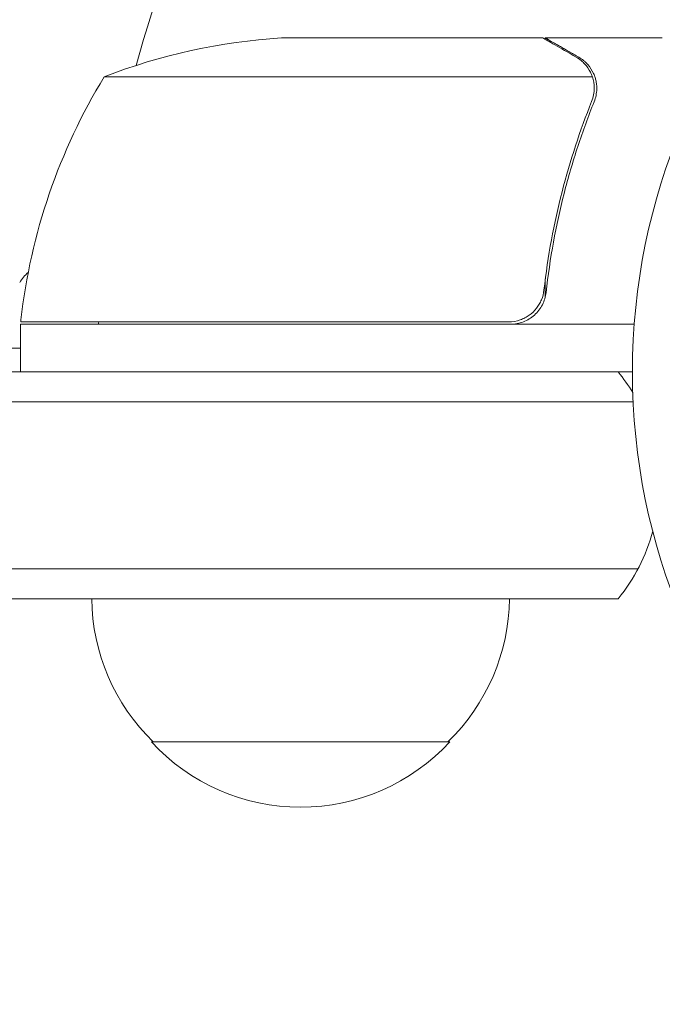
# Model space of a CAD drawing. Units: millimetres. Extents: x -5019 to 5185, y -3403 to 4045.
# Drawn here: x -104 to -50, y 1029 to 1112 of the extents above; entities that cross this region are included whole.
import ezdxf

# ---------------------------------------------------------------- set-up
doc = ezdxf.new("R2010")
doc.units = ezdxf.units.MM
doc.header["$LTSCALE"] = 20
doc.layers.add('2d', color=230, linetype='Continuous')

msp = doc.modelspace()

# ---------------------------------------------------------------- linework, layer by layer
at = {"layer": '2d', "lineweight": 0}
for p, q in [((-60.498, 1110, 122.972), (-82.411, 1110, 122.972)), ((-60.297, 1110, 122.972), (-50.497, 1110, 122.972)), ((-60.297, 1110, 122.972), (-60.297, 1109.884, 122.972)), ((-56.358, 1106.748, 122.972), (-97.25, 1106.748, 122.972)), ((-56.2, 1105.787, 122.972), (-56.2, 1105.787, 122.972)), ((-60.297, 1089.802, 122.972), (-60.297, 1088.296, 122.972)), ((-104.245, 1086.2, 122.972), (-63.392, 1086.2, 122.972)), ((-52.849, 1086, 122.972), (-104.25, 1086, 122.972)), ((-104.25, 1086, 122.972), (-104.25, 1082, 122.972)), ((-209.255, 1084, 122.972), (-104.25, 1084, 122.972)), ((-53, 1082, 122.972), (-205.863, 1082, 122.972)), ((-52.941, 1079.5, 122.972), (-207.522, 1079.5, 122.972)), ((-207.522, 1065.5, 122.972), (-52.534, 1065.5, 122.972)), ((-205.863, 1063, 122.972), (-54.192, 1063, 122.972)), ((-68.3, 1051, 122.972), (-93.3, 1051, 122.972))]:
    msp.add_line(p, q, dxfattribs=at)
msp.add_circle((0, 1082, 122.972), 53, dxfattribs=at)
for centre, radius, start, end in [((0, 1082, 122.972), 98, 123.01696, 164.79995), ((-79.25, 1060.1, 122.972), 50, 93.62431, 111.1002), ((-54.55, 1080.735, 122.972), 50, 148.65031, 173.52721), ((-101.732, 1088, 122.972), 3, 128.99878, 150), ((-101.25, 1086.033, 122.972), 3, 173.52721, 176.80878), ((-94.868, 1087, 122.972), 3, 195.46601, 199.47122), ((-65.8, 1072.5, 122.972), 15, 31.21741, 39.29648), ((-65.8, 1072.5, 122.972), 15, 320.70352, 345.21343), ((-81.301, 1063.19, 122.972), 17, 180.6413, 225.8135), ((-80.299, 1063.19, 122.972), 17, 314.1865, 359.3587), ((-80.8, 1062.522, 122.972), 17, 222.66793, 317.33207)]:
    msp.add_arc(centre, radius, start, end, dxfattribs=at)
for points, knots in [([(-57.7, 1108.385, 122.972), (-58.418, 1108.799, 122.972), (-59.02, 1109.147, 122.972), (-59.964, 1109.692, 122.972), (-60.307, 1109.89, 122.972), (-60.498, 1110, 122.972)], [0, 0, 0, 0, 0.00517024, 0.00517024, 0.01034048, 0.01034048, 0.01034048, 0.01034048]), ([(-56.517, 1107.129, 122.972), (-56.639, 1107.372, 122.972), (-56.792, 1107.599, 122.972), (-57.08, 1107.914, 122.972), (-57.185, 1108.015, 122.972), (-57.421, 1108.207, 122.972), (-57.551, 1108.299, 122.972), (-57.7, 1108.385, 122.972)], [0, 0, 0, 0, 0.00218234, 0.00218234, 0.003273511, 0.003273511, 0.004364681, 0.004364681, 0.004364681, 0.004364681]), ([(-57.487, 1108.378, 122.972), (-57.35, 1108.298, 122.972), (-57.219, 1108.209, 122.972), (-57.031, 1108.056, 122.972), (-56.97, 1108.002, 122.972), (-56.881, 1107.917, 122.972), (-56.837, 1107.872, 122.972), (-56.787, 1107.819, 122.972), (-56.762, 1107.791, 122.972), (-56.751, 1107.779, 122.972), (-56.744, 1107.772, 122.972), (-56.74, 1107.767, 122.972), (-56.543, 1107.543, 122.972), (-56.384, 1107.299, 122.972), (-56.26, 1107.029, 122.972)], [0, 0, 0, 0, 0.25, 0.25, 0.375, 0.375, 0.4375, 0.46875, 0.484375, 0.492187, 0.492187, 0.5, 0.5, 1, 1, 1, 1]), ([(-56.26, 1107.029, 122.972), (-56.233, 1106.971, 122.972), (-56.203, 1106.901, 122.972), (-56.142, 1106.736, 122.972), (-56.111, 1106.64, 122.972), (-56.056, 1106.427, 122.972), (-56.032, 1106.31, 122.972), (-55.997, 1106.057, 122.972), (-55.987, 1105.918, 122.972), (-55.987, 1105.771, 122.972)], [0, 0, 0, 0, 0.00051115, 0.00051115, 0.001022301, 0.001022301, 0.001533451, 0.001533451, 0.002044601, 0.002044601, 0.002044601, 0.002044601]), ([(-56.416, 1104.668, 122.972), (-57.387, 1102.252, 122.972), (-58.22, 1099.733, 122.972), (-59.569, 1094.472, 122.972), (-60.086, 1091.731, 122.972), (-60.412, 1088.861, 122.972)], [0, 0, 0, 0, 0.00859307, 0.00859307, 0.01718614, 0.01718614, 0.01718614, 0.01718614]), ([(-60.232, 1088.67, 122.972), (-59.915, 1091.529, 122.972), (-59.405, 1094.292, 122.972), (-58.552, 1097.635, 122.972), (-58.371, 1098.299, 122.972), (-57.988, 1099.614, 122.972), (-57.785, 1100.267, 122.972), (-57.152, 1102.194, 122.972), (-56.695, 1103.443, 122.972), (-56.205, 1104.658, 122.972)], [0.00267622, 0.00267622, 0.00267622, 0.00267622, 0.01136401, 0.01136401, 0.01353595, 0.01353595, 0.0157079, 0.0157079, 0.0200518, 0.0200518, 0.0200518, 0.0200518]), ([(-60.232, 1088.67, 122.972), (-60.252, 1088.488, 122.972), (-60.288, 1088.311, 122.972), (-60.392, 1087.965, 122.972), (-60.46, 1087.795, 122.972), (-60.627, 1087.47, 122.972), (-60.724, 1087.317, 122.972), (-60.945, 1087.029, 122.972), (-61.07, 1086.893, 122.972), (-61.342, 1086.648, 122.972), (-61.488, 1086.539, 122.972), (-61.799, 1086.348, 122.972), (-61.966, 1086.266, 122.972), (-62.308, 1086.134, 122.972), (-62.483, 1086.085, 122.972), (-62.843, 1086.017, 122.972), (-63.029, 1086, 122.972), (-63.214, 1086, 122.972)], [0, 0, 0, 0, 0.000547232, 0.000547232, 0.001094464, 0.001094464, 0.001641696, 0.001641696, 0.002188928, 0.002188928, 0.002736159, 0.002736159, 0.003283391, 0.003283391, 0.003830623, 0.003830623, 0.004377855, 0.004377855, 0.004377855, 0.004377855]), ([(-60.412, 1088.861, 122.972), (-60.443, 1088.583, 122.972), (-60.512, 1088.315, 122.972), (-60.672, 1087.928, 122.972), (-60.735, 1087.801, 122.972), (-60.876, 1087.561, 122.972), (-60.954, 1087.446, 122.972), (-61.214, 1087.119, 122.972), (-61.421, 1086.921, 122.972), (-61.762, 1086.678, 122.972), (-61.881, 1086.605, 122.972), (-62.131, 1086.474, 122.972), (-62.261, 1086.418, 122.972), (-62.394, 1086.371, 122.972)], [0, 0, 0, 0, 0.000839577, 0.000839577, 0.001259366, 0.001259366, 0.001679155, 0.001679155, 0.002518732, 0.002518732, 0.002938521, 0.002938521, 0.00335831, 0.00335831, 0.00335831, 0.00335831])]:
    msp.add_open_spline(points, degree=3, knots=knots, dxfattribs=at)
msp.add_rational_spline([(-57.487, 1108.378, 122.972), (-59.35, 1109.453, 122.972), (-60.297, 1110, 122.972), (-60.297, 1110, 122.972)], [1, 0.989183671007, 0.983775506511, 0.983775506511], degree=3, dxfattribs=at)
for points in [[(-56.517, 1107.129, 122.972), (-56.455, 1107.006, 122.972), (-56.402, 1106.879, 122.972), (-56.358, 1106.748, 122.972)], [(-56.358, 1106.748, 122.972), (-56.254, 1106.441, 122.972), (-56.203, 1106.129, 122.972), (-56.2, 1105.811, 122.972)], [(-56.251, 1105.234, 122.972), (-56.287, 1105.043, 122.972), (-56.342, 1104.854, 122.972), (-56.416, 1104.668, 122.972)], [(-56.2, 1105.787, 122.972), (-56.2, 1105.602, 122.972), (-56.217, 1105.418, 122.972), (-56.251, 1105.234, 122.972)], [(-56.2, 1105.787, 122.972), (-56.2, 1105.721, 122.972), (-56.202, 1105.656, 122.972), (-56.206, 1105.591, 122.972)], [(-55.988, 1105.71, 122.972), (-55.996, 1105.352, 122.972), (-56.067, 1105.001, 122.972), (-56.205, 1104.658, 122.972)], [(-56.2, 1105.811, 122.972), (-56.2, 1105.805, 122.972), (-56.2, 1105.799, 122.972), (-56.2, 1105.793, 122.972)], [(-56.2, 1105.787, 122.972), (-56.2, 1105.789, 122.972), (-56.2, 1105.791, 122.972), (-56.2, 1105.793, 122.972)], [(-55.987, 1105.771, 122.972), (-55.987, 1105.751, 122.972), (-55.988, 1105.731, 122.972), (-55.988, 1105.71, 122.972)], [(-62.394, 1086.371, 122.972), (-62.717, 1086.257, 122.972), (-63.05, 1086.2, 122.972), (-63.392, 1086.2, 122.972)]]:
    msp.add_open_spline(points, degree=3, dxfattribs=at)

doc.saveas('drawing.dxf')
